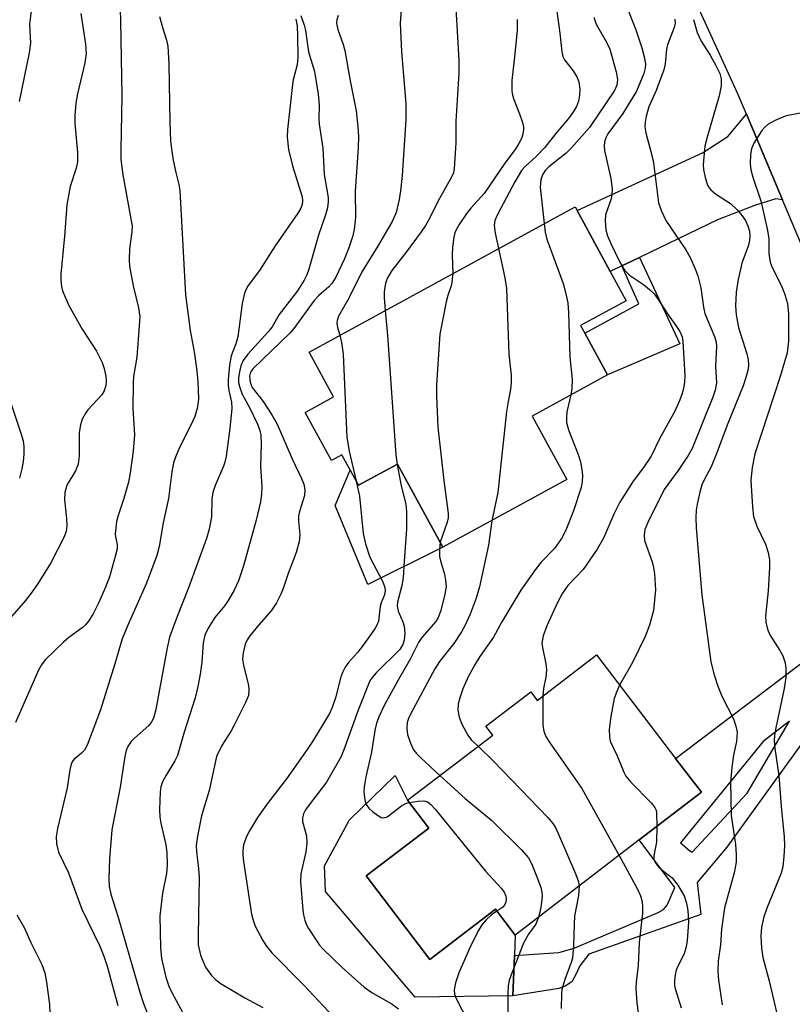
# Model space of a CAD drawing. Units: inches. Extents: x 1285761 to 1291761, y 493452 to 497452.
# Drawn here: x 1286149 to 1286293, y 497098 to 497281 of the extents above; entities that cross this region are included whole.
import ezdxf

# ---------------------------------------------------------------- set-up
doc = ezdxf.new("R2010")
doc.units = ezdxf.units.IN
doc.header["$MEASUREMENT"] = 0
for name, color, linetype in [('BLDG-Footprint', 5, 'Continuous'), ('CULTRL-Pad', 6, 'Continuous'), ('TRANS-Driveway', 251, 'Continuous'), ('TRANS-Non Street Sidewalk', 7, 'Continuous'), ('TRANS-Road', 130, 'Continuous'), ('Undefined', 1, 'Continuous')]:
    doc.layers.add(name, color=color, linetype=linetype)

msp = doc.modelspace()

# ---------------------------------------------------------------- linework, layer by layer
at = {"layer": 'BLDG-Footprint'}
for points, elevation in [([(1286244.9, 497207.7), (1286251.36, 497195.86), (1286228.26, 497183.26), (1286219.8, 497198.76), (1286212.53, 497194.8), (1286209.43, 497200.48), (1286207.48, 497199.42), (1286202.59, 497208.39), (1286207.86, 497211.27), (1286203.31, 497219.62), (1286252.86, 497246.65), (1286253.24, 497245.96), (1286259.43, 497234.62), (1286262.39, 497229.18), (1286253.9, 497224.55), (1286254.68, 497223.12), (1286258.92, 497215.35)], 294.55), ([(1286256.86, 497163.21), (1286271.58, 497143.96), (1286276.42, 497137.64), (1286264.84, 497128.78), (1286241.69, 497111.07), (1286238.03, 497115.86), (1286225.83, 497106.52), (1286213.94, 497122.07), (1286225.6, 497130.99), (1286221.65, 497136.16), (1286237.53, 497148.31), (1286236.27, 497149.96), (1286244.6, 497156.33), (1286245.81, 497154.75)], 289.72)]:
    msp.add_lwpolyline(points, close=True, dxfattribs=dict(at, elevation=elevation))
at = {"layer": 'CULTRL-Pad'}
for points in [[(1286219.8, 497198.76), (1286228.26, 497183.26), (1286214.24, 497176.34), (1286208.18, 497191.07), (1286210.98, 497197.64), (1286212.53, 497194.8)], [(1286213.94, 497122.07), (1286225.83, 497106.52), (1286238.03, 497115.86), (1286241.7, 497111.07), (1286241.56, 497107.28), (1286241.29, 497099.75), (1286223.09, 497099.53), (1286206.38, 497119.15), (1286206.2, 497123.94), (1286210.87, 497132.49), (1286219.37, 497140.75), (1286221.65, 497136.16), (1286225.6, 497130.99)]]:
    msp.add_lwpolyline(points, close=True, dxfattribs=at)
at = {"layer": 'TRANS-Driveway'}
msp.add_lwpolyline([(1286291.54, 497247.94), (1286290.25, 497248.13), (1286286.48, 497246.97), (1286279.43, 497244.26), (1286264.87, 497237.25), (1286261.57, 497235.65), (1286259.43, 497234.62), (1286253.24, 497245.96), (1286276.62, 497256.68), (1286281.36, 497259.78), (1286284.78, 497263.88)], close=True, dxfattribs=at)
at = {"layer": 'TRANS-Non Street Sidewalk'}
msp.add_lwpolyline([(1286261.57, 497235.65), (1286264.87, 497237.25), (1286272.37, 497221.15), (1286258.92, 497215.35), (1286254.68, 497223.12), (1286264.73, 497228.58)], close=True, dxfattribs=at)
msp.add_polyline3d([(1286297.69, 497150.26, 0), (1286281.12, 497127.44, 0), (1286275.59, 497120.86, 0), (1286276.27, 497114.87, 0), (1286255.42, 497107.53, 0), (1286253.78, 497105.35, 0), (1286252.96, 497103.58, 0), (1286252.28, 497102.36, 0), (1286251.05, 497101.54, 0), (1286249.83, 497101.14, 0), (1286241.29, 497099.75, 0), (1286241.56, 497107.28, 0), (1286249.83, 497107.81, 0), (1286252.7, 497108.63, 0), (1286256.51, 497110.26, 0), (1286268.37, 497115.29, 0), (1286269.32, 497115.83, 0), (1286270, 497116.65, 0), (1286271.45, 497119.9, 0), (1286264.84, 497128.78, 0), (1286276.42, 497137.64, 0), (1286271.58, 497143.96, 0), (1286295.38, 497161.94, 0)], dxfattribs=at)
msp.add_polyline3d([(1286274.2, 497126.78, 0), (1286274.71, 497126.48, 0), (1286284.92, 497137.48, 0), (1286292.83, 497150.87, 0), (1286287.91, 497147.09, 0), (1286272.54, 497128.22, 0)], close=True, dxfattribs=at)
at = {"layer": 'TRANS-Road'}
msp.add_lwpolyline([(1286298.13, 497232.39), (1286291.54, 497247.94), (1286284.78, 497263.88), (1286283.13, 497267.79), (1286266.87, 497303.42)], dxfattribs=at)
at = {"layer": 'Undefined'}
for points, elevation in [([(1286148.84, 497330.12), (1286150.61, 497324.69), (1286151.06, 497323.01), (1286152.51, 497315.21), (1286153.63, 497308.11), (1286154.66, 497303.46), (1286154.99, 497301.02), (1286155.02, 497299.44), (1286154.86, 497297.77), (1286154.63, 497296.4), (1286153.48, 497292.66), (1286153.05, 497290.94), (1286152.36, 497287.74), (1286151.44, 497282.64), (1286151.23, 497280.64), (1286151.38, 497277.11), (1286151.15, 497275.34), (1286149.27, 497266.27)], 312), ([(1286221.36, 497290.3), (1286221.25, 497288.97), (1286220.82, 497286.71), (1286220.62, 497285.12), (1286220.29, 497280.84), (1286220.51, 497275.6), (1286221.31, 497265.82), (1286221.34, 497262.84), (1286220.64, 497252.48), (1286220.34, 497249.65), (1286220.08, 497248.05), (1286219.51, 497245.6), (1286218.81, 497243.92), (1286216.17, 497239.44), (1286213.05, 497234.42), (1286210.65, 497229.53), (1286208.8, 497226.28), (1286208.52, 497225.51), (1286208.47, 497224.97), (1286208.6, 497224.16), (1286209.01, 497222.73)], 298), ([(1286261.16, 497287.45), (1286264.19, 497279.6), (1286265.28, 497276.24), (1286265.73, 497274.61), (1286265.98, 497273.25), (1286265.95, 497272.46), (1286265.7, 497271.45), (1286264.34, 497268.2), (1286261.75, 497264.05), (1286258.99, 497260.26), (1286258.59, 497259.51), (1286258.34, 497258.75), (1286258.27, 497257.97), (1286258.35, 497257.15), (1286259.54, 497251.94), (1286259.79, 497249.98), (1286259.74, 497248.94), (1286259.6, 497248.17), (1286258.56, 497245.14), (1286258.5, 497244.05), (1286258.63, 497242.38), (1286258.9, 497241.28), (1286259.44, 497239.95), (1286261.2, 497236.34), (1286262.05, 497234.88), (1286262.98, 497233.9), (1286265.59, 497232.19), (1286266.74, 497231.27), (1286267.59, 497230.45), (1286268.37, 497229.4), (1286270.22, 497226.52), (1286271.76, 497224.4), (1286272.36, 497223.44), (1286272.8, 497222.43), (1286272.96, 497221.59), (1286273.3, 497215.22), (1286273.25, 497214), (1286273.06, 497212.84), (1286272.75, 497211.71), (1286272.25, 497210.38), (1286271.43, 497208.58), (1286268.61, 497203.46), (1286267.05, 497200.23), (1286265.63, 497198.09), (1286263.71, 497195.6), (1286261.22, 497191.66), (1286260.11, 497189.44), (1286258.14, 497184.97), (1286257, 497182.94), (1286254.38, 497179.11), (1286251.53, 497176.13), (1286250.5, 497174.71), (1286249.61, 497172.97), (1286247.63, 497168.66), (1286246.95, 497166.8), (1286246.7, 497165.44), (1286246.77, 497164.61), (1286247.43, 497161.54), (1286247.56, 497160.43), (1286247.44, 497159.1), (1286246.97, 497156.97), (1286246.88, 497155.58)], 288), ([(1286230.56, 497284.69), (1286231.2, 497273.95), (1286231.21, 497271.56), (1286230.64, 497262.58), (1286230.63, 497258.6), (1286230.36, 497253.82), (1286230.19, 497252.96), (1286229.87, 497252.18), (1286227.34, 497247.79), (1286225.74, 497244.48), (1286225.03, 497243.2), (1286224.21, 497241.98), (1286221.41, 497238.19), (1286218.72, 497234.8), (1286217.92, 497233.42), (1286217.55, 497232.43), (1286217.31, 497230.81), (1286217.31, 497229.75), (1286217.5, 497227.36)], 296), ([(1286160.79, 497282.68), (1286161.67, 497276.93), (1286161.75, 497275.2), (1286161.51, 497273.45), (1286160.13, 497267.7), (1286159.84, 497265.98), (1286159.69, 497263.68), (1286159.68, 497262.24), (1286160.16, 497256.74), (1286160.17, 497255.06), (1286159.93, 497253.83), (1286158.8, 497250.45), (1286158.18, 497247.03), (1286157.76, 497241.22), (1286157.08, 497234.14), (1286157.04, 497232.97), (1286157.15, 497231.83), (1286157.37, 497230.99), (1286158.53, 497228.27), (1286161.02, 497223.87), (1286163.71, 497219.81), (1286164.76, 497217.66), (1286165.13, 497216.54), (1286165.43, 497215.11), (1286165.52, 497214.24), (1286165.44, 497213.39), (1286165.12, 497212.38), (1286164.68, 497211.67), (1286162.11, 497208.84), (1286161.58, 497208.14), (1286161.06, 497207.15), (1286160.69, 497206.09), (1286160.5, 497204.65), (1286160.45, 497200.2), (1286160.3, 497198.75), (1286159.81, 497197.5), (1286158.19, 497194.81), (1286157.78, 497193.48), (1286157.75, 497192.08), (1286158.14, 497188.63), (1286158.2, 497187.25), (1286158.04, 497186.19), (1286157.61, 497185.11), (1286155.22, 497180.36), (1286152.86, 497176.56), (1286151.73, 497174.97), (1286150.48, 497173.38), (1286146.64, 497168.92)], 310), ([(1286175.44, 497282.08), (1286176.05, 497279.85), (1286176.77, 497277.69), (1286177, 497276.55), (1286177.17, 497273.27), (1286177.34, 497262.33), (1286177.48, 497258.96), (1286177.71, 497257.02), (1286178, 497255.32), (1286178.46, 497253.06), (1286179.06, 497250.79), (1286179.23, 497249.71), (1286180.26, 497230.28), (1286181.17, 497223.61), (1286181.91, 497219.64), (1286182.42, 497216.12), (1286182.61, 497214.07), (1286182.7, 497210.89), (1286182.53, 497209.34), (1286182, 497207.64), (1286181.29, 497206.01), (1286179.17, 497201.85), (1286178.4, 497200.05), (1286178.04, 497198.99), (1286177.74, 497197.33), (1286177.14, 497192.33), (1286176.13, 497187.79), (1286175.4, 497183.41), (1286174.97, 497181.75), (1286172.99, 497176.58), (1286169.53, 497168.74), (1286168.49, 497166.2), (1286167.13, 497161.58), (1286164.46, 497153.01), (1286161.98, 497146.44), (1286161.46, 497145.48), (1286160.9, 497144.93), (1286159.49, 497143.75), (1286159.19, 497143.34), (1286158.99, 497142.87), (1286158.73, 497141.84), (1286158.24, 497138.46), (1286156.45, 497130.88), (1286156.19, 497129.42), (1286156.23, 497128.06), (1286156.6, 497126.49), (1286158.51, 497122.68), (1286160.96, 497115.9), (1286164.3, 497108.98), (1286165.07, 497107.14), (1286165.67, 497105.3), (1286167.66, 497097.96)], 306), ([(1286200.82, 497281.59), (1286201.09, 497280.36), (1286201.18, 497278.41), (1286201.21, 497274.45), (1286201.07, 497273.11), (1286200.37, 497270.29), (1286200.22, 497269.41), (1286199.29, 497261.07), (1286199.23, 497259.6), (1286199.49, 497257.35), (1286200.2, 497254.26), (1286201.99, 497248.53), (1286202.08, 497247.77), (1286202, 497247.09), (1286201.77, 497246.43), (1286201.22, 497245.46), (1286196.96, 497239.42), (1286194.08, 497234.79), (1286191.95, 497232.02), (1286191.56, 497231.34), (1286191.28, 497230.56), (1286190.84, 497228.64), (1286190.04, 497222.45), (1286189.68, 497221.13), (1286188.8, 497218.91), (1286188.5, 497217.16), (1286188.25, 497214.48), (1286188.22, 497213.3), (1286188.34, 497212.43), (1286188.88, 497210.26), (1286188.94, 497209.14), (1286188.56, 497205.41), (1286187.85, 497200.25), (1286187.62, 497199.14), (1286187.37, 497198.34), (1286185.8, 497194.77), (1286185.35, 497193.47), (1286185.21, 497192.3), (1286185.15, 497188.94), (1286184.7, 497186.61), (1286184.18, 497184.92), (1286180.86, 497175.73), (1286178.72, 497170.39), (1286177.32, 497166.52), (1286176.86, 497164.53), (1286174.74, 497153.04), (1286174.31, 497151.47), (1286173.95, 497150.75), (1286173.42, 497150.07), (1286170.77, 497147.75), (1286170.17, 497147.13), (1286169.55, 497146.19), (1286169.24, 497145.41), (1286168.99, 497144.28), (1286168.09, 497138.57), (1286166.54, 497130.64), (1286166.1, 497125.25), (1286165.98, 497121.57), (1286166.07, 497120.14), (1286166.39, 497118.7), (1286167.69, 497114.57), (1286171.79, 497100.45), (1286172.48, 497098.31), (1286173.77, 497094.98)], 304), ([(1286201.78, 497282.31), (1286202.41, 497280.45), (1286202.65, 497279.49), (1286203.22, 497275.5), (1286204.34, 497271.88), (1286205, 497267.61), (1286205.21, 497265.61), (1286205.15, 497263.11), (1286205.2, 497262.05), (1286205.88, 497257.59), (1286206.14, 497252.65), (1286206.86, 497248.4), (1286206.88, 497247.57), (1286206.76, 497246.49), (1286206.39, 497245.14), (1286205.09, 497241.38), (1286203.27, 497235.06), (1286202.88, 497234), (1286202.37, 497232.97), (1286201.13, 497231.03), (1286197.73, 497226.58), (1286196.42, 497224.3), (1286195.68, 497223.39), (1286191.9, 497219.25), (1286191.04, 497218.07), (1286190.58, 497217.04), (1286190.32, 497215.92), (1286190.18, 497214.78), (1286190.18, 497213.97), (1286190.38, 497213.01), (1286190.86, 497211.79), (1286192.25, 497209.17), (1286193.69, 497206.21), (1286194.14, 497205.01), (1286194.33, 497204.11), (1286194.39, 497202.52), (1286194.23, 497198.37), (1286194.51, 497194.49), (1286194.42, 497193.13), (1286194.23, 497191.75), (1286193.42, 497188.29), (1286191.08, 497179.83), (1286190.15, 497177.02), (1286189.35, 497175.29), (1286188.25, 497173.36), (1286187.61, 497172.45), (1286185.75, 497170.21), (1286184.51, 497168.2), (1286183.89, 497166.88), (1286183.56, 497165.46), (1286183.32, 497161.9), (1286183, 497159.61), (1286182.61, 497157.34), (1286182.07, 497155.26), (1286180.03, 497148.81), (1286178.79, 497144.5), (1286178.31, 497143.51), (1286176.69, 497140.86), (1286176, 497139.59), (1286175.68, 497138.65), (1286175.56, 497137.64), (1286175.46, 497134.43), (1286175.52, 497133.01), (1286175.7, 497131.89), (1286176.64, 497127.85), (1286176.79, 497126.44), (1286176.89, 497124.15), (1286176.77, 497122.51), (1286176.02, 497118.87), (1286175.53, 497114.64), (1286175.61, 497108.72), (1286175.83, 497106.67), (1286176.6, 497103.23), (1286177.19, 497101.56), (1286177.82, 497100.23), (1286180.11, 497096.05)], 302), ([(1286208.75, 497282.27), (1286208.51, 497281.5), (1286208.44, 497280.98), (1286208.49, 497280.46), (1286208.68, 497279.67), (1286209.68, 497276.85), (1286209.97, 497275.77), (1286210.94, 497270.1), (1286212.06, 497264.51), (1286212.4, 497261.53), (1286212.49, 497259.72), (1286212.45, 497257.63), (1286211.92, 497249.57), (1286211.96, 497244.68), (1286211.7, 497242.43), (1286211.4, 497241.04), (1286210.73, 497239.05), (1286209.86, 497236.85), (1286208.29, 497233.57), (1286207.56, 497232.38), (1286207.01, 497231.77), (1286205.06, 497230.07), (1286204.27, 497229.23), (1286200.46, 497224.03), (1286199.72, 497223.12), (1286192.83, 497216.47), (1286192.4, 497215.87), (1286192.19, 497215.12), (1286192.32, 497214.01), (1286192.72, 497213.04), (1286194.73, 497210.43), (1286196.38, 497207.92), (1286197.39, 497206.17), (1286200.14, 497199.71), (1286201.91, 497196.08), (1286202.34, 497195.02), (1286202.5, 497193.96), (1286202.43, 497192.88), (1286201.53, 497189.91), (1286201.36, 497189.09), (1286201.36, 497188.1), (1286201.6, 497185.66), (1286201.45, 497184.25), (1286200.93, 497182.28), (1286199.43, 497178.4), (1286198.47, 497175.6), (1286198.02, 497174.51), (1286197.23, 497172.93), (1286196.27, 497171.46), (1286193.93, 497168.83), (1286192.25, 497166.75), (1286191.76, 497166.03), (1286191.41, 497165.25), (1286191, 497163.59), (1286190.9, 497162.46), (1286191.06, 497161.34), (1286192.04, 497157.5), (1286192.11, 497156.71), (1286191.99, 497155.68), (1286191.49, 497154.34), (1286189.49, 497150.4), (1286188.77, 497149.11), (1286187.05, 497146.33), (1286186.07, 497144.3), (1286184.68, 497137.96), (1286183.24, 497133.27), (1286182.54, 497129.49), (1286182.3, 497127.74), (1286182.32, 497126.64), (1286182.73, 497123.41), (1286182.83, 497121.78), (1286182.62, 497111), (1286182.66, 497109.22), (1286183.05, 497107.31), (1286184.04, 497105.09), (1286184.61, 497104.19), (1286185.12, 497103.56), (1286185.89, 497102.79), (1286186.76, 497102.09), (1286191.36, 497099.36), (1286194.67, 497097.58)], 300), ([(1286256.37, 497281.95), (1286256.82, 497280.69), (1286258.71, 497277.32), (1286259.33, 497276), (1286260.51, 497271.76), (1286260.76, 497270.34), (1286260.64, 497269.28), (1286260.22, 497268.29), (1286255.53, 497261.4), (1286252.22, 497257.64), (1286251.19, 497256.66), (1286247.98, 497254.13), (1286247.31, 497253.44), (1286246.78, 497252.6), (1286246.47, 497251.66), (1286246.39, 497250.33), (1286247.12, 497243.52)], 290), ([(1286271.47, 497281.6), (1286271.49, 497280.87), (1286271.32, 497280.04), (1286270.11, 497276.83), (1286269.88, 497276.02), (1286269.64, 497273.27), (1286269.4, 497272.17), (1286267.95, 497268.31), (1286266.61, 497265.27), (1286266.09, 497263.56), (1286265.9, 497262.4), (1286265.89, 497261.53), (1286266.03, 497260.42), (1286267.23, 497256.01), (1286267.45, 497254.87), (1286268.44, 497247.42), (1286268.95, 497245.84), (1286269.76, 497244.08), (1286273.52, 497238.65), (1286274.32, 497237.23), (1286275.27, 497235.13), (1286275.76, 497233.79), (1286276.33, 497231.6), (1286276.82, 497227.95), (1286277.07, 497226.82), (1286277.45, 497225.72), (1286278.86, 497222.51), (1286279.15, 497221.46), (1286279.25, 497220.64), (1286279.05, 497216.99), (1286279.21, 497213.88), (1286278.99, 497212.54), (1286278.56, 497211.19), (1286274.66, 497201.65), (1286273.91, 497200.34), (1286272.2, 497197.75), (1286269.49, 497194.01), (1286266.43, 497187.9), (1286265.89, 497186.57), (1286265.73, 497185.56), (1286265.81, 497184.52), (1286267.24, 497180.53), (1286267.5, 497179.47), (1286267.65, 497178.3), (1286267.83, 497175.35), (1286267.46, 497171.49), (1286266.73, 497168.78), (1286265.94, 497166.67), (1286263.56, 497161.8), (1286261.16, 497157.59)], 286), ([(1286274.92, 497281.53), (1286275.62, 497279.09), (1286276.35, 497277.5), (1286278.01, 497274.9), (1286279.11, 497272.99), (1286279.82, 497271.51), (1286280.11, 497270.48), (1286280.08, 497269.18), (1286279.72, 497267.32), (1286277.46, 497259.65), (1286277.07, 497257.93), (1286276.83, 497255.91), (1286276.75, 497254.46), (1286276.82, 497253.58), (1286277.13, 497252.12), (1286277.56, 497250.71), (1286277.83, 497250.21), (1286278.18, 497249.79), (1286279.04, 497249.09), (1286281.8, 497247.28), (1286283.05, 497246.08), (1286284.01, 497244.99), (1286284.62, 497244.1), (1286285.08, 497243.14), (1286285.34, 497242.14), (1286285.41, 497241.28), (1286285.36, 497240.46), (1286285.18, 497239.51), (1286283.94, 497236.17), (1286283.23, 497233.11), (1286282.88, 497230.75), (1286282.74, 497228.25), (1286282.87, 497226.53), (1286283.29, 497224.2), (1286284.87, 497219.26), (1286285.15, 497218.16), (1286285.21, 497217.25), (1286285.1, 497216.45), (1286284.68, 497214.88), (1286284.16, 497213.35), (1286281.34, 497206.3), (1286279.17, 497200.57), (1286278.2, 497198.27), (1286276.91, 497195.82), (1286276.5, 497194.87), (1286276.12, 497193.52), (1286275.64, 497191.29), (1286275.45, 497190.16), (1286275.34, 497188.8), (1286275.4, 497186.91), (1286276.51, 497174.42), (1286278.18, 497161.91), (1286278.76, 497159.5), (1286279.49, 497157.38), (1286280.24, 497155.55), (1286282.36, 497151.32), (1286282.85, 497149.97), (1286283.05, 497148.85), (1286282.94, 497147.08), (1286282.4, 497144.58), (1286282.05, 497142.33), (1286281.83, 497139.45), (1286281.97, 497133.35), (1286282.77, 497127.94), (1286282.88, 497126.09), (1286282.86, 497124.64), (1286282.52, 497122.64), (1286280.71, 497116.13), (1286280.16, 497112.18), (1286279.94, 497109.25), (1286279.51, 497106.27), (1286279.45, 497104.34), (1286279.57, 497102.65), (1286280.25, 497098.07)], 284), ([(1286295.52, 497264.2), (1286292.87, 497263.74), (1286292.02, 497263.52), (1286290.41, 497262.84), (1286288.86, 497262.03), (1286288.21, 497261.51), (1286287.68, 497260.88), (1286286.18, 497258.5), (1286285.77, 497257.48), (1286285.56, 497256.39), (1286285.5, 497254.65), (1286285.61, 497253.52), (1286285.99, 497252.15), (1286287.48, 497247.76), (1286288.65, 497242.54), (1286288.94, 497240.78), (1286288.96, 497237.96), (1286289.21, 497236.37), (1286289.59, 497235.35), (1286291.27, 497232.1), (1286291.91, 497230.51), (1286292.44, 497228.66), (1286292.62, 497226.71), (1286292.65, 497221.66), (1286292.4, 497219.45), (1286291.07, 497215.04), (1286286.36, 497200.65), (1286285.86, 497198.1), (1286285.61, 497195.75), (1286285.91, 497190.75), (1286286.13, 497189), (1286286.75, 497187.17), (1286288.37, 497183.85), (1286288.84, 497182.27), (1286289.09, 497180.93), (1286289.11, 497179.5), (1286288.86, 497175.18), (1286288.33, 497170.45), (1286288.4, 497169.32), (1286288.74, 497167.99), (1286289.17, 497166.97), (1286291.02, 497164.05), (1286291.57, 497163.05), (1286291.99, 497161.78), (1286292.16, 497160.71), (1286292.11, 497159), (1286291.84, 497156.98), (1286290.26, 497149.67), (1286290.04, 497148.3), (1286289.99, 497147.2), (1286290.06, 497145.81), (1286290.81, 497140.78), (1286291.27, 497135.01), (1286291.82, 497129.35), (1286291.9, 497127.7), (1286291.78, 497125.78), (1286291.56, 497123.79), (1286291.29, 497122.56), (1286288.6, 497116.04), (1286288.04, 497114.46), (1286287.6, 497112.56), (1286287.47, 497110.89), (1286287.6, 497108.61), (1286287.84, 497106.91), (1286289.04, 497102.51), (1286291.6, 497091.62)], 282), ([(1286247.12, 497243.52), (1286247.32, 497241.91), (1286247.62, 497240.61), (1286250.65, 497232.4), (1286251.16, 497230.46), (1286251.5, 497228.77), (1286251.64, 497227.01), (1286251.92, 497218.7), (1286252.3, 497214.48), (1286252.28, 497212.84), (1286252.1, 497211.63)], 290), ([(1286238.63, 497238.89), (1286239.78, 497233.45), (1286240.11, 497231.42), (1286240.51, 497219.24), (1286240.95, 497215.34), (1286240.96, 497213.87), (1286240.86, 497212.71), (1286240.31, 497210.01), (1286240.09, 497208.56), (1286238.46, 497193.48), (1286237.36, 497188.22)], 292), ([(1286230.1, 497234.23), (1286229.87, 497232.13), (1286229.16, 497230.12), (1286228.86, 497228.97), (1286227.7, 497222.97), (1286227.03, 497213.51), (1286227.02, 497211.45), (1286227.31, 497205.62), (1286228.39, 497195.67), (1286229.25, 497189.58), (1286229.21, 497188.75), (1286229.03, 497187.96), (1286227.74, 497184.21)], 294), ([(1286217.5, 497227.36), (1286217.91, 497222.72), (1286219.47, 497200.5), (1286219.69, 497198.7)], 296), ([(1286209.01, 497222.73), (1286209.33, 497221.41), (1286209.64, 497219.23), (1286210.33, 497203.73), (1286210.79, 497201.14), (1286212.11, 497195.58)], 298), ([(1286252.1, 497211.63), (1286251.34, 497208.5), (1286251.25, 497207.37), (1286251.29, 497206.52), (1286251.64, 497205.16), (1286253.46, 497200.55), (1286253.89, 497199.16), (1286254.13, 497197.74), (1286254.24, 497196.6), (1286254.18, 497195.5), (1286253.98, 497194.42), (1286252.56, 497190.08), (1286251.13, 497186.48), (1286250.37, 497184.89), (1286249.05, 497183.04), (1286246.57, 497180.48), (1286245.59, 497179.34), (1286242.78, 497175.26), (1286239.2, 497169.41), (1286237.65, 497166.56), (1286235.15, 497162.92), (1286234.26, 497161.48), (1286233.01, 497159.27), (1286231.96, 497156.88), (1286231.37, 497155.22), (1286231.11, 497154.1), (1286231.05, 497152.96), (1286231.27, 497151.61), (1286231.75, 497150.3), (1286232.9, 497148.3), (1286233.59, 497147.38), (1286234.79, 497146.22)], 290), ([(1286147.63, 497210.48), (1286149.63, 497204.53), (1286150.02, 497203.1), (1286150.13, 497202), (1286150.15, 497200.61), (1286150.03, 497199.24), (1286149.8, 497197.86), (1286149.37, 497196.14)], 312), ([(1286219.69, 497198.7), (1286220.49, 497194.73), (1286221.31, 497191.28), (1286221.48, 497189.84), (1286221.48, 497186.64), (1286221.02, 497180.68), (1286220.85, 497177.56), (1286220.59, 497176.13), (1286219.8, 497173.07), (1286219.7, 497172.31), (1286219.89, 497171.39), (1286220.78, 497169.38), (1286221.03, 497168.59), (1286221.18, 497167.24), (1286221.03, 497165.94), (1286220.78, 497165.18), (1286220.19, 497164.25), (1286215.82, 497159.87), (1286215.08, 497159.04), (1286214.63, 497158.38), (1286212.46, 497152.92), (1286209.81, 497145.56), (1286209.22, 497144.16), (1286206.58, 497139.54), (1286203.3, 497135.34), (1286202.65, 497134.39), (1286202.25, 497133.65), (1286202.08, 497132.92), (1286202.1, 497132.18), (1286202.83, 497129.52), (1286202.9, 497128.19), (1286202.7, 497126.57), (1286201.79, 497122.48), (1286201.71, 497121.04), (1286202.15, 497115.69), (1286202.26, 497114.81), (1286202.5, 497113.81), (1286202.79, 497113.07), (1286203.2, 497112.31), (1286205.26, 497109.16), (1286205.93, 497108.41), (1286209.48, 497105.04), (1286213.58, 497101.38), (1286215.02, 497100.38), (1286218.77, 497098.18), (1286219.95, 497097.3)], 296), ([(1286212.11, 497195.58), (1286212.7, 497192.76), (1286213.41, 497185.85), (1286213.8, 497183.88), (1286214.61, 497181.45), (1286217.05, 497176.84), (1286217.42, 497175.78), (1286217.47, 497175.22), (1286217.35, 497174.39), (1286216.74, 497172.95), (1286216.53, 497172.24), (1286216.23, 497169.51), (1286215.95, 497168.78), (1286215.56, 497168.09), (1286213.41, 497165.02), (1286212.34, 497163.67), (1286210.67, 497161.81), (1286210.04, 497160.95), (1286209.56, 497159.97), (1286209.17, 497158.94), (1286208.28, 497155.4), (1286207.62, 497153.45), (1286207.09, 497152.29), (1286203.95, 497147.1), (1286202.98, 497145.63), (1286199.13, 497140.16), (1286195.47, 497135.52), (1286193.71, 497132.93), (1286192.19, 497130.45), (1286191.67, 497129.43), (1286191.12, 497127.86), (1286190.95, 497126.77), (1286190.95, 497125.92), (1286191.08, 497124.77), (1286192.56, 497114.94), (1286192.86, 497113.82), (1286193.26, 497112.74), (1286194.69, 497110.02), (1286195.29, 497109.07), (1286196.34, 497107.73), (1286202.24, 497101.77), (1286208.81, 497094.84)], 298), ([(1286237.36, 497188.22), (1286236.76, 497183.67), (1286235.06, 497175.9), (1286234.44, 497173.78), (1286233.3, 497170.84), (1286232.4, 497168.75), (1286231.73, 497167.5), (1286230.28, 497165.37), (1286227.62, 497161.97), (1286226.73, 497160.63), (1286222.21, 497152.2), (1286221.84, 497151.4), (1286221.6, 497150.64), (1286221.5, 497149.55), (1286221.66, 497148.41), (1286222.18, 497146.82), (1286222.78, 497145.58), (1286223.33, 497144.89), (1286224.16, 497144.05), (1286227.7, 497140.79)], 292), ([(1286227.74, 497184.21), (1286227.58, 497182.92), (1286227.61, 497181.55), (1286227.78, 497180.73), (1286228.55, 497178.29), (1286228.75, 497177.17), (1286228.83, 497176.03), (1286228.62, 497174.47), (1286227.81, 497171.28), (1286227.38, 497170.2), (1286226.94, 497169.47), (1286224.34, 497166.46), (1286223.7, 497165.53), (1286222.1, 497162.32), (1286219.94, 497158.64), (1286217.31, 497153.8), (1286216.35, 497151.79), (1286215.89, 497150.49), (1286215.54, 497149.16), (1286214.94, 497145.09), (1286213.9, 497140.52), (1286213.57, 497138.64), (1286213.53, 497137.8), (1286213.61, 497136.67), (1286213.76, 497135.86), (1286213.96, 497135.36), (1286214.47, 497134.69), (1286215.12, 497134.09), (1286216.04, 497133.37), (1286216.75, 497132.96), (1286217.21, 497132.86), (1286217.87, 497133.08), (1286220.54, 497135.12), (1286221.31, 497135.53), (1286221.97, 497135.74)], 294), ([(1286261.16, 497157.59), (1286260.62, 497156.41), (1286260.16, 497155.11), (1286259.53, 497151.76), (1286259.24, 497149.35), (1286259.27, 497147.98), (1286259.41, 497147.18), (1286260.7, 497144.42), (1286261.94, 497141.41), (1286262.35, 497140.64), (1286263.28, 497139.51), (1286267.05, 497135.7), (1286267.75, 497134.8), (1286267.96, 497134.29), (1286268.06, 497133.73), (1286268.12, 497131.29)], 286), ([(1286246.88, 497155.58), (1286246.86, 497150.1), (1286247.04, 497149.05), (1286247.41, 497148.06), (1286248.02, 497147.06), (1286254.14, 497138.36), (1286261.07, 497125.9)], 288), ([(1286234.79, 497146.22), (1286237.61, 497143.52), (1286247.77, 497132.93), (1286248.74, 497131.81), (1286249.21, 497131.07), (1286249.71, 497130), (1286253, 497122.34), (1286253.52, 497120.97), (1286253.65, 497120.22)], 290), ([(1286227.7, 497140.79), (1286232.36, 497136.51), (1286237.36, 497132.4), (1286242.85, 497126.97), (1286244.2, 497125.42), (1286244.74, 497124.38), (1286245.86, 497121.61), (1286246.48, 497119.94), (1286246.68, 497119.08), (1286246.71, 497118.29), (1286246.62, 497117.21), (1286246.41, 497115.84), (1286246.07, 497114.42)], 292), ([(1286221.97, 497135.74), (1286223.55, 497136.02), (1286224.66, 497136.05), (1286225.35, 497135.85), (1286225.98, 497135.4), (1286226.78, 497134.53), (1286236.19, 497122.93), (1286239.19, 497119.74), (1286239.67, 497119.04), (1286239.96, 497118.33), (1286240.05, 497117.84), (1286239.99, 497117.2), (1286239.73, 497116.64), (1286239.41, 497116.28), (1286238.28, 497115.53)], 294), ([(1286268.12, 497131.29), (1286268.02, 497128.38), (1286267.52, 497125.86), (1286267.52, 497125.33), (1286267.62, 497124.93), (1286267.95, 497124.32), (1286268.49, 497123.7), (1286269.33, 497122.93), (1286270.94, 497121.71), (1286272.02, 497120.36), (1286272.79, 497119.13), (1286273.17, 497118.35), (1286273.62, 497117), (1286273.9, 497115.64), (1286274, 497113.46), (1286273.74, 497110.03), (1286273.58, 497108.9), (1286273.17, 497107.59), (1286272, 497105.29), (1286271.68, 497104.5), (1286271.49, 497103.67), (1286271.37, 497102.53), (1286271.39, 497101.68), (1286271.49, 497101.13), (1286272.61, 497097.49)], 286), ([(1286261.07, 497125.9), (1286264.53, 497119.63), (1286265.08, 497118.34), (1286265.36, 497117.27), (1286265.45, 497116.24), (1286265.42, 497115.15), (1286264.8, 497109.67), (1286264.61, 497105.42), (1286264.23, 497102.3), (1286264.17, 497101.14), (1286264.36, 497098.47), (1286264.56, 497096.99), (1286265.67, 497092.29)], 288), ([(1286253.65, 497120.22), (1286253.51, 497118.46), (1286252.78, 497114.59), (1286252.67, 497113.09), (1286252.6, 497109.11), (1286252.37, 497106.79), (1286252.14, 497105.98), (1286250.97, 497102.8), (1286250.42, 497100.92), (1286250.31, 497100.11), (1286250.3, 497097.42)], 290), ([(1286238.28, 497115.53), (1286237.29, 497114.84), (1286236.25, 497113.84), (1286235.51, 497112.96), (1286234.78, 497111.74), (1286233.24, 497108.67), (1286231.18, 497104.05), (1286230.6, 497102.18), (1286230.37, 497100.84), (1286230.43, 497100.05), (1286230.71, 497099.27), (1286235.04, 497090.84)], 294), ([(1286246.07, 497114.42), (1286245.56, 497113.08), (1286244.17, 497111.25), (1286243.24, 497109.53), (1286240.95, 497103.67), (1286240.6, 497102.59), (1286240.41, 497101.62), (1286240.34, 497100.14), (1286240.43, 497093.56)], 292)]:
    msp.add_lwpolyline(points, dxfattribs=dict(at, elevation=elevation))
for points in [[(1286168.04, 497285.38, 308), (1286168.19, 497281.36, 308), (1286168.39, 497267.24, 308), (1286168.22, 497257.24, 308), (1286168.26, 497255.48, 308), (1286168.62, 497252.61, 308), (1286170.35, 497243.05, 308), (1286170.31, 497242, 308), (1286169.85, 497238.86, 308), (1286169.77, 497236.77, 308), (1286169.82, 497235.59, 308), (1286170.51, 497231.96, 308), (1286171.55, 497227.84, 308), (1286171.75, 497226.22, 308), (1286171.68, 497224.48, 308), (1286171.19, 497218.66, 308), (1286170.61, 497215.06, 308), (1286170.51, 497213.96, 308), (1286170.47, 497209.09, 308), (1286170.75, 497204.2, 308), (1286170.54, 497201.19, 308), (1286169.99, 497197.12, 308), (1286169.67, 497195.4, 308), (1286168.78, 497192.37, 308), (1286167.72, 497189.18, 308), (1286167.44, 497188.07, 308), (1286167.18, 497185.76, 308), (1286167.22, 497185.2, 308), (1286167.52, 497183.77, 308), (1286167.52, 497182.95, 308), (1286167.2, 497181.52, 308), (1286166.11, 497177.77, 308), (1286165.39, 497175.85, 308), (1286164.09, 497172.89, 308), (1286163.03, 497170.73, 308), (1286162.23, 497169.51, 308), (1286161.67, 497168.83, 308), (1286161.05, 497168.26, 308), (1286158.54, 497166.46, 308), (1286157.53, 497165.61, 308), (1286154.14, 497162.28, 308), (1286153.45, 497161.39, 308), (1286152.88, 497160.41, 308), (1286148.58, 497150.62, 308)], [(1286249.44, 497283.09, 292), (1286250.02, 497279.02, 292), (1286250.4, 497275.5, 292), (1286250.59, 497274.66, 292), (1286250.9, 497274.03, 292), (1286252.5, 497271.96, 292), (1286253.27, 497270.71, 292), (1286253.54, 497269.93, 292), (1286253.75, 497268.58, 292), (1286253.72, 497267.46, 292), (1286253.51, 497266.33, 292), (1286253.12, 497265.32, 292), (1286252.59, 497264.41, 292), (1286251.63, 497263.1, 292), (1286249.21, 497260.22, 292), (1286247.23, 497257.72, 292), (1286245.61, 497256.04, 292), (1286243.63, 497254.22, 292), (1286242.89, 497253.39, 292), (1286241.64, 497251.34, 292), (1286238.39, 497245.21, 292), (1286237.91, 497244.08, 292), (1286237.81, 497243.2, 292), (1286238.01, 497241.78, 292), (1286238.63, 497238.89, 292)], [(1286242.08, 497281.51, 294), (1286242.05, 497279.55, 294), (1286241.67, 497275.17, 294), (1286241.07, 497270.19, 294), (1286241.1, 497268.21, 294), (1286241.22, 497267.42, 294), (1286241.44, 497266.61, 294), (1286242.49, 497263.95, 294), (1286243.05, 497262.33, 294), (1286243.24, 497261.52, 294), (1286243.29, 497260.98, 294), (1286243.15, 497260.19, 294), (1286242.87, 497259.4, 294), (1286242.41, 497258.45, 294), (1286241.72, 497257.33, 294), (1286239.78, 497254.79, 294), (1286235.9, 497249.11, 294), (1286233.42, 497246.39, 294), (1286232.71, 497245.49, 294), (1286231.28, 497243.34, 294), (1286230.71, 497242.36, 294), (1286230.48, 497241.83, 294), (1286230.27, 497241.02, 294), (1286230.04, 497239.06, 294), (1286229.97, 497237.65, 294), (1286230.1, 497234.23, 294)], [(1286148.85, 497114.85, 308), (1286150.3, 497112.33, 308), (1286151.48, 497109.69, 308), (1286153.51, 497105.56, 308), (1286154.06, 497104, 308), (1286154.37, 497102.31, 308), (1286154.94, 497098.13, 308), (1286155.02, 497096.49, 308), (1286153.88, 497083.2, 308), (1286153.14, 497079.41, 308), (1286152.91, 497078.56, 308), (1286152.59, 497077.83, 308), (1286152.01, 497077.11, 308), (1286150.83, 497076.34, 308), (1286148.51, 497075.17, 308)]]:
    msp.add_polyline3d(points, dxfattribs=at)

doc.saveas('drawing.dxf')
